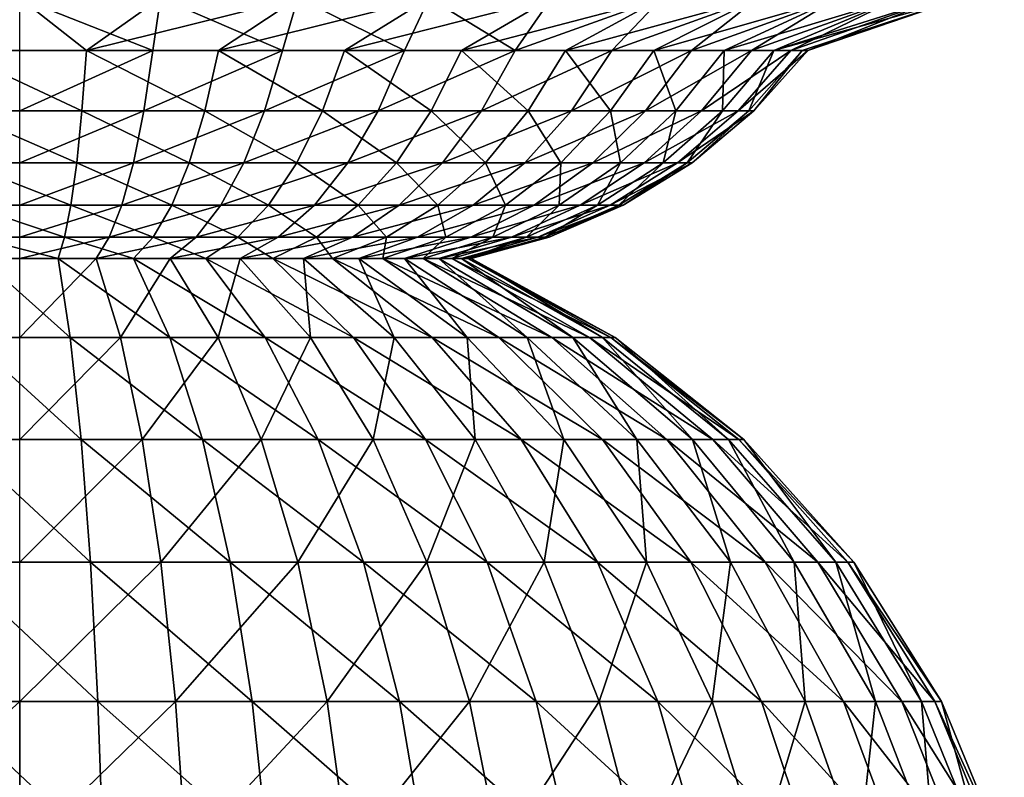
# Model space of a CAD drawing. Extents: x -1.8 to 1.7, y 0 to 29.
# Drawn here: x 0 to 1.6, y 21.8 to 23.1 of the extents above; entities that cross this region are included whole.
import ezdxf

# ---------------------------------------------------------------- set-up
doc = ezdxf.new("R2010")
doc.units = 0

msp = doc.modelspace()

# ---------------------------------------------------------------- linework, layer by layer
for points in [[(0.1092, 23.0082, 1.283), (0, 23.0945, 1.5412), (-0.1092, 23.0082, 1.283)], [(0.1092, 23.0082, 1.283), (0.2297, 23.0945, 1.524), (0, 23.0945, 1.5412)], [(0, 23.0082, -1.2877), (0, 23.0945, -1.5412), (0.2176, 23.0082, -1.2691)], [(0.2176, 23.0082, -1.2691), (0, 23.0945, -1.5412), (0.2297, 23.0945, -1.524)], [(0.3245, 23.0082, 1.2461), (0.4543, 23.0945, 1.4727), (0.1092, 23.0082, 1.283)], [(0.4543, 23.0945, 1.4727), (0.2297, 23.0945, 1.524), (0.1092, 23.0082, 1.283)], [(0.2176, 23.0082, -1.2691), (0.2297, 23.0945, -1.524), (0.429, 23.0082, -1.2141)], [(0.429, 23.0082, -1.2141), (0.2297, 23.0945, -1.524), (0.4543, 23.0945, -1.4727)], [(0.5304, 23.0082, 1.1734), (0.6687, 23.0945, 1.3885), (0.3245, 23.0082, 1.2461)], [(0.3245, 23.0082, 1.2461), (0.6687, 23.0945, 1.3885), (0.4543, 23.0945, 1.4727)], [(0.429, 23.0082, -1.2141), (0.4543, 23.0945, -1.4727), (0.628, 23.0082, -1.1242)], [(0.628, 23.0082, -1.1242), (0.4543, 23.0945, -1.4727), (0.6687, 23.0945, -1.3885)], [(0.7211, 23.0082, 1.0668), (0.8682, 23.0945, 1.2734), (0.5304, 23.0082, 1.1734)], [(0.5304, 23.0082, 1.1734), (0.8682, 23.0945, 1.2734), (0.6687, 23.0945, 1.3885)], [(0.628, 23.0082, -1.1242), (0.6687, 23.0945, -1.3885), (0.8089, 23.0082, -1.0019)], [(0.8089, 23.0082, -1.0019), (0.6687, 23.0945, -1.3885), (0.8682, 23.0945, -1.2734)], [(0.891, 23.0082, 0.9296), (1.0483, 23.0945, 1.1298), (0.7211, 23.0082, 1.0668)], [(0.7211, 23.0082, 1.0668), (1.0483, 23.0945, 1.1298), (0.8682, 23.0945, 1.2734)], [(0.8089, 23.0082, -1.0019), (1.0483, 23.0945, -1.1298), (0.9666, 23.0082, -0.8507)], [(0.8089, 23.0082, -1.0019), (0.8682, 23.0945, -1.2734), (1.0483, 23.0945, -1.1298)], [(1.0353, 23.0082, 0.7657), (1.2049, 23.0945, 0.9609), (0.891, 23.0082, 0.9296)], [(0.891, 23.0082, 0.9296), (1.2049, 23.0945, 0.9609), (1.0483, 23.0945, 1.1298)], [(0.9666, 23.0082, -0.8507), (1.0483, 23.0945, -1.1298), (1.2049, 23.0945, -0.9609)], [(0.9666, 23.0082, -0.8507), (1.2049, 23.0945, -0.9609), (1.0965, 23.0082, -0.6751)], [(1.1498, 23.0082, 0.5797), (1.3347, 23.0945, 0.7706), (1.0353, 23.0082, 0.7657)], [(1.0353, 23.0082, 0.7657), (1.3347, 23.0945, 0.7706), (1.2049, 23.0945, 0.9609)], [(1.0965, 23.0082, -0.6751), (1.2049, 23.0945, -0.9609), (1.3347, 23.0945, -0.7706)], [(1.0965, 23.0082, -0.6751), (1.3347, 23.0945, -0.7706), (1.1948, 23.0082, -0.4801)], [(1.2312, 23.0082, 0.3771), (1.4346, 23.0945, 0.5631), (1.1498, 23.0082, 0.5797)], [(1.1498, 23.0082, 0.5797), (1.4346, 23.0945, 0.5631), (1.3347, 23.0945, 0.7706)], [(1.1948, 23.0082, -0.4801), (1.3347, 23.0945, -0.7706), (1.4346, 23.0945, -0.5631)], [(1.1948, 23.0082, -0.4801), (1.4346, 23.0945, -0.5631), (1.2588, 23.0082, -0.2713)], [(1.2772, 23.0082, 0.1636), (1.5369, 23.0945, 0.1152), (1.2312, 23.0082, 0.3771)], [(1.5369, 23.0945, 0.1152), (1.5025, 23.0945, 0.3429), (1.2312, 23.0082, 0.3771)], [(1.2312, 23.0082, 0.3771), (1.5025, 23.0945, 0.3429), (1.4346, 23.0945, 0.5631)], [(1.2588, 23.0082, -0.2713), (1.4346, 23.0945, -0.5631), (1.5025, 23.0945, -0.3429)], [(1.2588, 23.0082, -0.2713), (1.5025, 23.0945, -0.3429), (1.2865, 23.0082, -0.0547)], [(1.2865, 23.0082, -0.0547), (1.5369, 23.0945, -0.1152), (1.2772, 23.0082, 0.1636)], [(1.2772, 23.0082, 0.1636), (1.5369, 23.0945, -0.1152), (1.5369, 23.0945, 0.1152)], [(1.2865, 23.0082, -0.0547), (1.5025, 23.0945, -0.3429), (1.5369, 23.0945, -0.1152)], [(-0.1092, 23.0082, 1.283), (-0.1017, 22.9097, 1.1955), (0.1017, 22.9097, 1.1955)], [(-0.1092, 23.0082, 1.283), (0.1017, 22.9097, 1.1955), (0.1092, 23.0082, 1.283)], [(0.2176, 23.0082, -1.2691), (0.2028, 22.9097, -1.1825), (0, 22.9097, -1.1998)], [(0.2176, 23.0082, -1.2691), (0, 22.9097, -1.1998), (0, 23.0082, -1.2877)], [(0.1092, 23.0082, 1.283), (0.1017, 22.9097, 1.1955), (0.3023, 22.9097, 1.1611)], [(0.1092, 23.0082, 1.283), (0.3023, 22.9097, 1.1611), (0.3245, 23.0082, 1.2461)], [(0.429, 23.0082, -1.2141), (0.3997, 22.9097, -1.1312), (0.2028, 22.9097, -1.1825)], [(0.429, 23.0082, -1.2141), (0.2028, 22.9097, -1.1825), (0.2176, 23.0082, -1.2691)], [(0.3245, 23.0082, 1.2461), (0.3023, 22.9097, 1.1611), (0.4942, 22.9097, 1.0933)], [(0.3245, 23.0082, 1.2461), (0.4942, 22.9097, 1.0933), (0.5304, 23.0082, 1.1734)], [(0.628, 23.0082, -1.1242), (0.5851, 22.9097, -1.0474), (0.3997, 22.9097, -1.1312)], [(0.628, 23.0082, -1.1242), (0.3997, 22.9097, -1.1312), (0.429, 23.0082, -1.2141)], [(0.5304, 23.0082, 1.1734), (0.4942, 22.9097, 1.0933), (0.6718, 22.9097, 0.994)], [(0.5304, 23.0082, 1.1734), (0.6718, 22.9097, 0.994), (0.7211, 23.0082, 1.0668)], [(0.8089, 23.0082, -1.0019), (0.7537, 22.9097, -0.9335), (0.5851, 22.9097, -1.0474)], [(0.8089, 23.0082, -1.0019), (0.5851, 22.9097, -1.0474), (0.628, 23.0082, -1.1242)], [(0.7211, 23.0082, 1.0668), (0.6718, 22.9097, 0.994), (0.8302, 22.9097, 0.8662)], [(0.7211, 23.0082, 1.0668), (0.8302, 22.9097, 0.8662), (0.891, 23.0082, 0.9296)], [(0.9666, 23.0082, -0.8507), (0.9006, 22.9097, -0.7927), (0.7537, 22.9097, -0.9335)], [(0.9666, 23.0082, -0.8507), (0.7537, 22.9097, -0.9335), (0.8089, 23.0082, -1.0019)], [(0.891, 23.0082, 0.9296), (0.8302, 22.9097, 0.8662), (0.9646, 22.9097, 0.7134)], [(0.891, 23.0082, 0.9296), (0.9646, 22.9097, 0.7134), (1.0353, 23.0082, 0.7657)], [(1.0965, 23.0082, -0.6751), (1.0216, 22.9097, -0.6291), (0.9006, 22.9097, -0.7927)], [(1.0965, 23.0082, -0.6751), (0.9006, 22.9097, -0.7927), (0.9666, 23.0082, -0.8507)], [(1.0353, 23.0082, 0.7657), (0.9646, 22.9097, 0.7134), (1.0713, 22.9097, 0.5401)], [(1.1948, 23.0082, -0.4801), (1.1133, 22.9097, -0.4473), (1.0216, 22.9097, -0.6291)], [(1.1948, 23.0082, -0.4801), (1.0216, 22.9097, -0.6291), (1.0965, 23.0082, -0.6751)], [(1.0353, 23.0082, 0.7657), (1.0713, 22.9097, 0.5401), (1.1498, 23.0082, 0.5797)], [(1.1498, 23.0082, 0.5797), (1.0713, 22.9097, 0.5401), (1.1472, 22.9097, 0.3513)], [(1.2588, 23.0082, -0.2713), (1.1729, 22.9097, -0.2528), (1.1133, 22.9097, -0.4473)], [(1.2588, 23.0082, -0.2713), (1.1133, 22.9097, -0.4473), (1.1948, 23.0082, -0.4801)], [(1.1498, 23.0082, 0.5797), (1.1472, 22.9097, 0.3513), (1.2312, 23.0082, 0.3771)], [(1.2312, 23.0082, 0.3771), (1.1472, 22.9097, 0.3513), (1.1901, 22.9097, 0.1524)], [(1.2865, 23.0082, -0.0547), (1.1987, 22.9097, -0.0509), (1.1729, 22.9097, -0.2528)], [(1.2865, 23.0082, -0.0547), (1.1729, 22.9097, -0.2528), (1.2588, 23.0082, -0.2713)], [(1.2312, 23.0082, 0.3771), (1.1901, 22.9097, 0.1524), (1.2772, 23.0082, 0.1636)], [(1.2772, 23.0082, 0.1636), (1.1901, 22.9097, 0.1524), (1.1987, 22.9097, -0.0509)], [(1.2772, 23.0082, 0.1636), (1.1987, 22.9097, -0.0509), (1.2865, 23.0082, -0.0547)], [(-0.1017, 22.9097, 1.1955), (-0.0932, 22.825, 1.0946), (0.0932, 22.825, 1.0946)], [(-0.1017, 22.9097, 1.1955), (0.0932, 22.825, 1.0946), (0.1017, 22.9097, 1.1955)], [(0.2028, 22.9097, -1.1825), (0.1857, 22.825, -1.0828), (0, 22.825, -1.0986)], [(0.2028, 22.9097, -1.1825), (0, 22.825, -1.0986), (0, 22.9097, -1.1998)], [(0.1017, 22.9097, 1.1955), (0.0932, 22.825, 1.0946), (0.2768, 22.825, 1.0632)], [(0.1017, 22.9097, 1.1955), (0.2768, 22.825, 1.0632), (0.3023, 22.9097, 1.1611)], [(0.3997, 22.9097, -1.1312), (0.366, 22.825, -1.0358), (0.1857, 22.825, -1.0828)], [(0.3997, 22.9097, -1.1312), (0.1857, 22.825, -1.0828), (0.2028, 22.9097, -1.1825)], [(0.3023, 22.9097, 1.1611), (0.2768, 22.825, 1.0632), (0.4525, 22.825, 1.0011)], [(0.3023, 22.9097, 1.1611), (0.4525, 22.825, 1.0011), (0.4942, 22.9097, 1.0933)], [(0.5851, 22.9097, -1.0474), (0.5358, 22.825, -0.9591), (0.366, 22.825, -1.0358)], [(0.5851, 22.9097, -1.0474), (0.366, 22.825, -1.0358), (0.3997, 22.9097, -1.1312)], [(0.4942, 22.9097, 1.0933), (0.4525, 22.825, 1.0011), (0.6152, 22.825, 0.9102)], [(0.4942, 22.9097, 1.0933), (0.6152, 22.825, 0.9102), (0.6718, 22.9097, 0.994)], [(0.7537, 22.9097, -0.9335), (0.6902, 22.825, -0.8548), (0.5358, 22.825, -0.9591)], [(0.7537, 22.9097, -0.9335), (0.5358, 22.825, -0.9591), (0.5851, 22.9097, -1.0474)], [(0.6718, 22.9097, 0.994), (0.6152, 22.825, 0.9102), (0.7602, 22.825, 0.7931)], [(0.6718, 22.9097, 0.994), (0.7602, 22.825, 0.7931), (0.8302, 22.9097, 0.8662)], [(0.9006, 22.9097, -0.7927), (0.8247, 22.825, -0.7258), (0.6902, 22.825, -0.8548)], [(0.9006, 22.9097, -0.7927), (0.6902, 22.825, -0.8548), (0.7537, 22.9097, -0.9335)], [(0.8302, 22.9097, 0.8662), (0.7602, 22.825, 0.7931), (0.8833, 22.825, 0.6533)], [(1.0216, 22.9097, -0.6291), (0.9355, 22.825, -0.576), (0.8247, 22.825, -0.7258)], [(1.0216, 22.9097, -0.6291), (0.8247, 22.825, -0.7258), (0.9006, 22.9097, -0.7927)], [(0.8302, 22.9097, 0.8662), (0.8833, 22.825, 0.6533), (0.9646, 22.9097, 0.7134)], [(0.9646, 22.9097, 0.7134), (0.8833, 22.825, 0.6533), (0.981, 22.825, 0.4946)], [(1.1133, 22.9097, -0.4473), (1.0194, 22.825, -0.4096), (0.9355, 22.825, -0.576)], [(1.1133, 22.9097, -0.4473), (0.9355, 22.825, -0.576), (1.0216, 22.9097, -0.6291)], [(0.9646, 22.9097, 0.7134), (0.981, 22.825, 0.4946), (1.0713, 22.9097, 0.5401)], [(1.0713, 22.9097, 0.5401), (0.981, 22.825, 0.4946), (1.0504, 22.825, 0.3217)], [(1.1729, 22.9097, -0.2528), (1.0739, 22.825, -0.2315), (1.0194, 22.825, -0.4096)], [(1.1729, 22.9097, -0.2528), (1.0194, 22.825, -0.4096), (1.1133, 22.9097, -0.4473)], [(1.0713, 22.9097, 0.5401), (1.0504, 22.825, 0.3217), (1.1472, 22.9097, 0.3513)], [(1.1472, 22.9097, 0.3513), (1.0504, 22.825, 0.3217), (1.0897, 22.825, 0.1395)], [(1.1987, 22.9097, -0.0509), (1.0976, 22.825, -0.0466), (1.0739, 22.825, -0.2315)], [(1.1987, 22.9097, -0.0509), (1.0739, 22.825, -0.2315), (1.1729, 22.9097, -0.2528)], [(1.1472, 22.9097, 0.3513), (1.0897, 22.825, 0.1395), (1.1901, 22.9097, 0.1524)], [(1.1901, 22.9097, 0.1524), (1.0897, 22.825, 0.1395), (1.0976, 22.825, -0.0466)], [(1.1901, 22.9097, 0.1524), (1.0976, 22.825, -0.0466), (1.1987, 22.9097, -0.0509)], [(-0.0932, 22.825, 1.0946), (-0.0836, 22.7557, 0.9827), (0.0836, 22.7557, 0.9827)], [(-0.0932, 22.825, 1.0946), (0.0836, 22.7557, 0.9827), (0.0932, 22.825, 1.0946)], [(0.1857, 22.825, -1.0828), (0.1667, 22.7557, -0.9721), (0, 22.7557, -0.9862)], [(0.1857, 22.825, -1.0828), (0, 22.7557, -0.9862), (0, 22.825, -1.0986)], [(0.0932, 22.825, 1.0946), (0.0836, 22.7557, 0.9827), (0.2485, 22.7557, 0.9544)], [(0.0932, 22.825, 1.0946), (0.2485, 22.7557, 0.9544), (0.2768, 22.825, 1.0632)], [(0.366, 22.825, -1.0358), (0.3286, 22.7557, -0.9299), (0.1667, 22.7557, -0.9721)], [(0.366, 22.825, -1.0358), (0.1667, 22.7557, -0.9721), (0.1857, 22.825, -1.0828)], [(0.2768, 22.825, 1.0632), (0.2485, 22.7557, 0.9544), (0.4062, 22.7557, 0.8987)], [(0.2768, 22.825, 1.0632), (0.4062, 22.7557, 0.8987), (0.4525, 22.825, 1.0011)], [(0.5358, 22.825, -0.9591), (0.481, 22.7557, -0.861), (0.3286, 22.7557, -0.9299)], [(0.5358, 22.825, -0.9591), (0.3286, 22.7557, -0.9299), (0.366, 22.825, -1.0358)], [(0.4525, 22.825, 1.0011), (0.4062, 22.7557, 0.8987), (0.5523, 22.7557, 0.8171)], [(0.4525, 22.825, 1.0011), (0.5523, 22.7557, 0.8171), (0.6152, 22.825, 0.9102)], [(0.6902, 22.825, -0.8548), (0.6196, 22.7557, -0.7673), (0.481, 22.7557, -0.861)], [(0.6902, 22.825, -0.8548), (0.481, 22.7557, -0.861), (0.5358, 22.825, -0.9591)], [(0.6152, 22.825, 0.9102), (0.5523, 22.7557, 0.8171), (0.6824, 22.7557, 0.712)], [(0.6152, 22.825, 0.9102), (0.6824, 22.7557, 0.712), (0.7602, 22.825, 0.7931)], [(0.8247, 22.825, -0.7258), (0.7403, 22.7557, -0.6516), (0.6196, 22.7557, -0.7673)], [(0.8247, 22.825, -0.7258), (0.6196, 22.7557, -0.7673), (0.6902, 22.825, -0.8548)], [(0.7602, 22.825, 0.7931), (0.6824, 22.7557, 0.712), (0.7929, 22.7557, 0.5865)], [(0.9355, 22.825, -0.576), (0.8398, 22.7557, -0.5171), (0.7403, 22.7557, -0.6516)], [(0.9355, 22.825, -0.576), (0.7403, 22.7557, -0.6516), (0.8247, 22.825, -0.7258)], [(0.7602, 22.825, 0.7931), (0.7929, 22.7557, 0.5865), (0.8833, 22.825, 0.6533)], [(0.8833, 22.825, 0.6533), (0.7929, 22.7557, 0.5865), (0.8806, 22.7557, 0.444)], [(1.0194, 22.825, -0.4096), (0.9151, 22.7557, -0.3677), (0.8398, 22.7557, -0.5171)], [(1.0194, 22.825, -0.4096), (0.8398, 22.7557, -0.5171), (0.9355, 22.825, -0.576)], [(0.8833, 22.825, 0.6533), (0.8806, 22.7557, 0.444), (0.981, 22.825, 0.4946)], [(0.981, 22.825, 0.4946), (0.8806, 22.7557, 0.444), (0.943, 22.7557, 0.2888)], [(1.0739, 22.825, -0.2315), (0.9641, 22.7557, -0.2078), (0.9151, 22.7557, -0.3677)], [(1.0739, 22.825, -0.2315), (0.9151, 22.7557, -0.3677), (1.0194, 22.825, -0.4096)], [(0.981, 22.825, 0.4946), (0.943, 22.7557, 0.2888), (1.0504, 22.825, 0.3217)], [(1.0504, 22.825, 0.3217), (0.943, 22.7557, 0.2888), (0.9783, 22.7557, 0.1253)], [(1.0976, 22.825, -0.0466), (0.9854, 22.7557, -0.0419), (0.9641, 22.7557, -0.2078)], [(1.0976, 22.825, -0.0466), (0.9641, 22.7557, -0.2078), (1.0739, 22.825, -0.2315)], [(1.0504, 22.825, 0.3217), (0.9783, 22.7557, 0.1253), (1.0897, 22.825, 0.1395)], [(1.0897, 22.825, 0.1395), (0.9783, 22.7557, 0.1253), (0.9854, 22.7557, -0.0419)], [(1.0897, 22.825, 0.1395), (0.9854, 22.7557, -0.0419), (1.0976, 22.825, -0.0466)], [(-0.0836, 22.7557, 0.9827), (-0.0734, 22.7033, 0.8619), (0.0734, 22.7033, 0.8619)], [(-0.0836, 22.7557, 0.9827), (0.0734, 22.7033, 0.8619), (0.0836, 22.7557, 0.9827)], [(0.1667, 22.7557, -0.9721), (0.1462, 22.7033, -0.8526), (0, 22.7033, -0.8651)], [(0.1667, 22.7557, -0.9721), (0, 22.7033, -0.8651), (0, 22.7557, -0.9862)], [(0.0836, 22.7557, 0.9827), (0.0734, 22.7033, 0.8619), (0.218, 22.7033, 0.8372)], [(0.0836, 22.7557, 0.9827), (0.218, 22.7033, 0.8372), (0.2485, 22.7557, 0.9544)], [(0.3286, 22.7557, -0.9299), (0.2882, 22.7033, -0.8156), (0.1462, 22.7033, -0.8526)], [(0.3286, 22.7557, -0.9299), (0.1462, 22.7033, -0.8526), (0.1667, 22.7557, -0.9721)], [(0.2485, 22.7557, 0.9544), (0.218, 22.7033, 0.8372), (0.3563, 22.7033, 0.7883)], [(0.2485, 22.7557, 0.9544), (0.3563, 22.7033, 0.7883), (0.4062, 22.7557, 0.8987)], [(0.481, 22.7557, -0.861), (0.4219, 22.7033, -0.7552), (0.2882, 22.7033, -0.8156)], [(0.481, 22.7557, -0.861), (0.2882, 22.7033, -0.8156), (0.3286, 22.7557, -0.9299)], [(0.4062, 22.7557, 0.8987), (0.3563, 22.7033, 0.7883), (0.4844, 22.7033, 0.7167)], [(0.4062, 22.7557, 0.8987), (0.4844, 22.7033, 0.7167), (0.5523, 22.7557, 0.8171)], [(0.6196, 22.7557, -0.7673), (0.5434, 22.7033, -0.6731), (0.4219, 22.7033, -0.7552)], [(0.6196, 22.7557, -0.7673), (0.4219, 22.7033, -0.7552), (0.481, 22.7557, -0.861)], [(0.5523, 22.7557, 0.8171), (0.4844, 22.7033, 0.7167), (0.5986, 22.7033, 0.6245)], [(0.7403, 22.7557, -0.6516), (0.6494, 22.7033, -0.5715), (0.5434, 22.7033, -0.6731)], [(0.7403, 22.7557, -0.6516), (0.5434, 22.7033, -0.6731), (0.6196, 22.7557, -0.7673)], [(0.5523, 22.7557, 0.8171), (0.5986, 22.7033, 0.6245), (0.6824, 22.7557, 0.712)], [(0.6824, 22.7557, 0.712), (0.5986, 22.7033, 0.6245), (0.6955, 22.7033, 0.5144)], [(0.8398, 22.7557, -0.5171), (0.7366, 22.7033, -0.4536), (0.6494, 22.7033, -0.5715)], [(0.8398, 22.7557, -0.5171), (0.6494, 22.7033, -0.5715), (0.7403, 22.7557, -0.6516)], [(0.6824, 22.7557, 0.712), (0.6955, 22.7033, 0.5144), (0.7929, 22.7557, 0.5865)], [(0.7929, 22.7557, 0.5865), (0.6955, 22.7033, 0.5144), (0.7724, 22.7033, 0.3895)], [(0.9151, 22.7557, -0.3677), (0.8027, 22.7033, -0.3225), (0.7366, 22.7033, -0.4536)], [(0.9151, 22.7557, -0.3677), (0.7366, 22.7033, -0.4536), (0.8398, 22.7557, -0.5171)], [(0.7929, 22.7557, 0.5865), (0.7724, 22.7033, 0.3895), (0.8806, 22.7557, 0.444)], [(0.8806, 22.7557, 0.444), (0.7724, 22.7033, 0.3895), (0.8271, 22.7033, 0.2533)], [(0.9641, 22.7557, -0.2078), (0.8456, 22.7033, -0.1823), (0.8027, 22.7033, -0.3225)], [(0.9641, 22.7557, -0.2078), (0.8027, 22.7033, -0.3225), (0.9151, 22.7557, -0.3677)], [(0.8806, 22.7557, 0.444), (0.8271, 22.7033, 0.2533), (0.943, 22.7557, 0.2888)], [(0.943, 22.7557, 0.2888), (0.8271, 22.7033, 0.2533), (0.8581, 22.7033, 0.1099)], [(0.9854, 22.7557, -0.0419), (0.8643, 22.7033, -0.0367), (0.8456, 22.7033, -0.1823)], [(0.9854, 22.7557, -0.0419), (0.8456, 22.7033, -0.1823), (0.9641, 22.7557, -0.2078)], [(0.943, 22.7557, 0.2888), (0.8581, 22.7033, 0.1099), (0.9783, 22.7557, 0.1253)], [(0.9783, 22.7557, 0.1253), (0.8581, 22.7033, 0.1099), (0.8643, 22.7033, -0.0367)], [(0.9783, 22.7557, 0.1253), (0.8643, 22.7033, -0.0367), (0.9854, 22.7557, -0.0419)], [(-0.0734, 22.7033, 0.8619), (-0.0626, 22.669, 0.7349), (0.0626, 22.669, 0.7349)], [(-0.0734, 22.7033, 0.8619), (0.0626, 22.669, 0.7349), (0.0734, 22.7033, 0.8619)], [(0.1462, 22.7033, -0.8526), (0.1247, 22.669, -0.727), (0, 22.669, -0.7376)], [(0.1462, 22.7033, -0.8526), (0, 22.669, -0.7376), (0, 22.7033, -0.8651)], [(0.0734, 22.7033, 0.8619), (0.0626, 22.669, 0.7349), (0.1859, 22.669, 0.7138)], [(0.0734, 22.7033, 0.8619), (0.1859, 22.669, 0.7138), (0.218, 22.7033, 0.8372)], [(0.2882, 22.7033, -0.8156), (0.2457, 22.669, -0.6955), (0.1247, 22.669, -0.727)], [(0.2882, 22.7033, -0.8156), (0.1247, 22.669, -0.727), (0.1462, 22.7033, -0.8526)], [(0.218, 22.7033, 0.8372), (0.1859, 22.669, 0.7138), (0.3038, 22.669, 0.6721)], [(0.218, 22.7033, 0.8372), (0.3038, 22.669, 0.6721), (0.3563, 22.7033, 0.7883)], [(0.4219, 22.7033, -0.7552), (0.3597, 22.669, -0.6439), (0.2457, 22.669, -0.6955)], [(0.4219, 22.7033, -0.7552), (0.2457, 22.669, -0.6955), (0.2882, 22.7033, -0.8156)], [(0.3563, 22.7033, 0.7883), (0.3038, 22.669, 0.6721), (0.413, 22.669, 0.6111)], [(0.3563, 22.7033, 0.7883), (0.413, 22.669, 0.6111), (0.4844, 22.7033, 0.7167)], [(0.5434, 22.7033, -0.6731), (0.4634, 22.669, -0.5739), (0.3597, 22.669, -0.6439)], [(0.5434, 22.7033, -0.6731), (0.3597, 22.669, -0.6439), (0.4219, 22.7033, -0.7552)], [(0.4844, 22.7033, 0.7167), (0.413, 22.669, 0.6111), (0.5104, 22.669, 0.5325)], [(0.6494, 22.7033, -0.5715), (0.5537, 22.669, -0.4873), (0.4634, 22.669, -0.5739)], [(0.6494, 22.7033, -0.5715), (0.4634, 22.669, -0.5739), (0.5434, 22.7033, -0.6731)], [(0.4844, 22.7033, 0.7167), (0.5104, 22.669, 0.5325), (0.5986, 22.7033, 0.6245)], [(0.5986, 22.7033, 0.6245), (0.5104, 22.669, 0.5325), (0.593, 22.669, 0.4386)], [(0.7366, 22.7033, -0.4536), (0.6281, 22.669, -0.3867), (0.5537, 22.669, -0.4873)], [(0.7366, 22.7033, -0.4536), (0.5537, 22.669, -0.4873), (0.6494, 22.7033, -0.5715)], [(0.5986, 22.7033, 0.6245), (0.593, 22.669, 0.4386), (0.6955, 22.7033, 0.5144)], [(0.6955, 22.7033, 0.5144), (0.593, 22.669, 0.4386), (0.6586, 22.669, 0.3321)], [(0.8027, 22.7033, -0.3225), (0.6844, 22.669, -0.275), (0.6281, 22.669, -0.3867)], [(0.8027, 22.7033, -0.3225), (0.6281, 22.669, -0.3867), (0.7366, 22.7033, -0.4536)], [(0.6955, 22.7033, 0.5144), (0.6586, 22.669, 0.3321), (0.7724, 22.7033, 0.3895)], [(0.7724, 22.7033, 0.3895), (0.6586, 22.669, 0.3321), (0.7053, 22.669, 0.216)], [(0.8456, 22.7033, -0.1823), (0.721, 22.669, -0.1554), (0.6844, 22.669, -0.275)], [(0.8456, 22.7033, -0.1823), (0.6844, 22.669, -0.275), (0.8027, 22.7033, -0.3225)], [(0.7724, 22.7033, 0.3895), (0.7053, 22.669, 0.216), (0.8271, 22.7033, 0.2533)], [(0.8271, 22.7033, 0.2533), (0.7053, 22.669, 0.216), (0.7316, 22.669, 0.0937)], [(0.8643, 22.7033, -0.0367), (0.7369, 22.669, -0.0313), (0.721, 22.669, -0.1554)], [(0.8643, 22.7033, -0.0367), (0.721, 22.669, -0.1554), (0.8456, 22.7033, -0.1823)], [(0.8271, 22.7033, 0.2533), (0.7316, 22.669, 0.0937), (0.8581, 22.7033, 0.1099)], [(0.8581, 22.7033, 0.1099), (0.7316, 22.669, 0.0937), (0.7369, 22.669, -0.0313)], [(0.8581, 22.7033, 0.1099), (0.7369, 22.669, -0.0313), (0.8643, 22.7033, -0.0367)], [(-0.0626, 22.669, 0.7349), (-0.0825, 22.5399, 0.9696), (0.0825, 22.5399, 0.9696)], [(-0.0626, 22.669, 0.7349), (0.0825, 22.5399, 0.9696), (0.0626, 22.669, 0.7349)], [(0.1247, 22.669, -0.727), (0.1644, 22.5399, -0.9591), (0, 22.5399, -0.9731)], [(0.1247, 22.669, -0.727), (0, 22.5399, -0.9731), (0, 22.669, -0.7376)], [(0.0626, 22.669, 0.7349), (0.0825, 22.5399, 0.9696), (0.2452, 22.5399, 0.9417)], [(0.0626, 22.669, 0.7349), (0.2452, 22.5399, 0.9417), (0.1859, 22.669, 0.7138)], [(0.2457, 22.669, -0.6955), (0.1644, 22.5399, -0.9591), (0.1247, 22.669, -0.727)], [(0.2457, 22.669, -0.6955), (0.3242, 22.5399, -0.9175), (0.1644, 22.5399, -0.9591)], [(0.1859, 22.669, 0.7138), (0.2452, 22.5399, 0.9417), (0.4008, 22.5399, 0.8867)], [(0.1859, 22.669, 0.7138), (0.4008, 22.5399, 0.8867), (0.3038, 22.669, 0.6721)], [(0.3597, 22.669, -0.6439), (0.3242, 22.5399, -0.9175), (0.2457, 22.669, -0.6955)], [(0.3038, 22.669, 0.6721), (0.4008, 22.5399, 0.8867), (0.5449, 22.5399, 0.8062)], [(0.3038, 22.669, 0.6721), (0.5449, 22.5399, 0.8062), (0.413, 22.669, 0.6111)], [(0.3597, 22.669, -0.6439), (0.4746, 22.5399, -0.8495), (0.3242, 22.5399, -0.9175)], [(0.4634, 22.669, -0.5739), (0.4746, 22.5399, -0.8495), (0.3597, 22.669, -0.6439)], [(0.413, 22.669, 0.6111), (0.5449, 22.5399, 0.8062), (0.6733, 22.5399, 0.7025)], [(0.413, 22.669, 0.6111), (0.6733, 22.5399, 0.7025), (0.5104, 22.669, 0.5325)], [(0.5537, 22.669, -0.4873), (0.6113, 22.5399, -0.7571), (0.4634, 22.669, -0.5739)], [(0.4634, 22.669, -0.5739), (0.6113, 22.5399, -0.7571), (0.4746, 22.5399, -0.8495)], [(0.5104, 22.669, 0.5325), (0.6733, 22.5399, 0.7025), (0.7823, 22.5399, 0.5786)], [(0.5104, 22.669, 0.5325), (0.7823, 22.5399, 0.5786), (0.593, 22.669, 0.4386)], [(0.6281, 22.669, -0.3867), (0.7305, 22.5399, -0.6429), (0.5537, 22.669, -0.4873)], [(0.5537, 22.669, -0.4873), (0.7305, 22.5399, -0.6429), (0.6113, 22.5399, -0.7571)], [(0.593, 22.669, 0.4386), (0.7823, 22.5399, 0.5786), (0.8689, 22.5399, 0.4381)], [(0.593, 22.669, 0.4386), (0.8689, 22.5399, 0.4381), (0.6586, 22.669, 0.3321)], [(0.6844, 22.669, -0.275), (0.8286, 22.5399, -0.5102), (0.6281, 22.669, -0.3867)], [(0.6281, 22.669, -0.3867), (0.8286, 22.5399, -0.5102), (0.7305, 22.5399, -0.6429)], [(0.6586, 22.669, 0.3321), (0.8689, 22.5399, 0.4381), (0.9304, 22.5399, 0.2849)], [(0.6586, 22.669, 0.3321), (0.9304, 22.5399, 0.2849), (0.7053, 22.669, 0.216)], [(0.721, 22.669, -0.1554), (0.9029, 22.5399, -0.3628), (0.6844, 22.669, -0.275)], [(0.6844, 22.669, -0.275), (0.9029, 22.5399, -0.3628), (0.8286, 22.5399, -0.5102)], [(0.7053, 22.669, 0.216), (0.9304, 22.5399, 0.2849), (0.9652, 22.5399, 0.1236)], [(0.7053, 22.669, 0.216), (0.9652, 22.5399, 0.1236), (0.7316, 22.669, 0.0937)], [(0.7369, 22.669, -0.0313), (0.9512, 22.5399, -0.205), (0.721, 22.669, -0.1554)], [(0.721, 22.669, -0.1554), (0.9512, 22.5399, -0.205), (0.9029, 22.5399, -0.3628)], [(0.7316, 22.669, 0.0937), (0.9652, 22.5399, 0.1236), (0.9722, 22.5399, -0.0413)], [(0.7316, 22.669, 0.0937), (0.9722, 22.5399, -0.0413), (0.7369, 22.669, -0.0313)], [(0.7369, 22.669, -0.0313), (0.9722, 22.5399, -0.0413), (0.9512, 22.5399, -0.205)], [(-0.0825, 22.5399, 0.9696), (-0.1004, 22.373, 1.1792), (0.1004, 22.373, 1.1792)], [(-0.0825, 22.5399, 0.9696), (0.1004, 22.373, 1.1792), (0.0825, 22.5399, 0.9696)], [(0.1644, 22.5399, -0.9591), (0.2, 22.373, -1.1664), (0, 22.373, -1.1835)], [(0.1644, 22.5399, -0.9591), (0, 22.373, -1.1835), (0, 22.5399, -0.9731)], [(0.0825, 22.5399, 0.9696), (0.1004, 22.373, 1.1792), (0.2982, 22.373, 1.1453)], [(0.0825, 22.5399, 0.9696), (0.2982, 22.373, 1.1453), (0.2452, 22.5399, 0.9417)], [(0.3242, 22.5399, -0.9175), (0.2, 22.373, -1.1664), (0.1644, 22.5399, -0.9591)], [(0.3242, 22.5399, -0.9175), (0.3943, 22.373, -1.1159), (0.2, 22.373, -1.1664)], [(0.2452, 22.5399, 0.9417), (0.2982, 22.373, 1.1453), (0.4875, 22.373, 1.0784)], [(0.2452, 22.5399, 0.9417), (0.4875, 22.373, 1.0784), (0.4008, 22.5399, 0.8867)], [(0.4746, 22.5399, -0.8495), (0.3943, 22.373, -1.1159), (0.3242, 22.5399, -0.9175)], [(0.4746, 22.5399, -0.8495), (0.5772, 22.373, -1.0332), (0.3943, 22.373, -1.1159)], [(0.4008, 22.5399, 0.8867), (0.4875, 22.373, 1.0784), (0.6627, 22.373, 0.9805)], [(0.4008, 22.5399, 0.8867), (0.6627, 22.373, 0.9805), (0.5449, 22.5399, 0.8062)], [(0.6113, 22.5399, -0.7571), (0.5772, 22.373, -1.0332), (0.4746, 22.5399, -0.8495)], [(0.5449, 22.5399, 0.8062), (0.6627, 22.373, 0.9805), (0.8189, 22.373, 0.8544)], [(0.5449, 22.5399, 0.8062), (0.8189, 22.373, 0.8544), (0.6733, 22.5399, 0.7025)], [(0.6113, 22.5399, -0.7571), (0.7435, 22.373, -0.9208), (0.5772, 22.373, -1.0332)], [(0.7305, 22.5399, -0.6429), (0.7435, 22.373, -0.9208), (0.6113, 22.5399, -0.7571)], [(0.6733, 22.5399, 0.7025), (0.8189, 22.373, 0.8544), (0.9515, 22.373, 0.7037)], [(0.6733, 22.5399, 0.7025), (0.9515, 22.373, 0.7037), (0.7823, 22.5399, 0.5786)], [(0.8286, 22.5399, -0.5102), (0.8884, 22.373, -0.7819), (0.7305, 22.5399, -0.6429)], [(0.7305, 22.5399, -0.6429), (0.8884, 22.373, -0.7819), (0.7435, 22.373, -0.9208)], [(0.7823, 22.5399, 0.5786), (0.9515, 22.373, 0.7037), (1.0567, 22.373, 0.5328)], [(0.7823, 22.5399, 0.5786), (1.0567, 22.373, 0.5328), (0.8689, 22.5399, 0.4381)], [(0.9029, 22.5399, -0.3628), (1.0077, 22.373, -0.6205), (0.8286, 22.5399, -0.5102)], [(0.8286, 22.5399, -0.5102), (1.0077, 22.373, -0.6205), (0.8884, 22.373, -0.7819)], [(0.8689, 22.5399, 0.4381), (1.0567, 22.373, 0.5328), (1.1316, 22.373, 0.3465)], [(0.8689, 22.5399, 0.4381), (1.1316, 22.373, 0.3465), (0.9304, 22.5399, 0.2849)], [(0.9512, 22.5399, -0.205), (1.0981, 22.373, -0.4413), (0.9029, 22.5399, -0.3628)], [(0.9029, 22.5399, -0.3628), (1.0981, 22.373, -0.4413), (1.0077, 22.373, -0.6205)], [(0.9304, 22.5399, 0.2849), (1.1316, 22.373, 0.3465), (1.1739, 22.373, 0.1503)], [(0.9304, 22.5399, 0.2849), (1.1739, 22.373, 0.1503), (0.9652, 22.5399, 0.1236)], [(0.9722, 22.5399, -0.0413), (1.1569, 22.373, -0.2493), (0.9512, 22.5399, -0.205)], [(0.9512, 22.5399, -0.205), (1.1569, 22.373, -0.2493), (1.0981, 22.373, -0.4413)], [(0.9652, 22.5399, 0.1236), (1.1739, 22.373, 0.1503), (1.1824, 22.373, -0.0502)], [(0.9652, 22.5399, 0.1236), (1.1824, 22.373, -0.0502), (0.9722, 22.5399, -0.0413)], [(0.9722, 22.5399, -0.0413), (1.1824, 22.373, -0.0502), (1.1569, 22.373, -0.2493)], [(-0.1004, 22.373, 1.1792), (-0.1156, 22.173, 1.3579), (0.1156, 22.173, 1.3579)], [(-0.1004, 22.373, 1.1792), (0.1156, 22.173, 1.3579), (0.1004, 22.373, 1.1792)], [(0.2, 22.373, -1.1664), (0.2303, 22.173, -1.3432), (0, 22.173, -1.3628)], [(0.2, 22.373, -1.1664), (0, 22.173, -1.3628), (0, 22.373, -1.1835)], [(0.1004, 22.373, 1.1792), (0.1156, 22.173, 1.3579), (0.3434, 22.173, 1.3188)], [(0.1004, 22.373, 1.1792), (0.3434, 22.173, 1.3188), (0.2982, 22.373, 1.1453)], [(0.3943, 22.373, -1.1159), (0.2303, 22.173, -1.3432), (0.2, 22.373, -1.1664)], [(0.3943, 22.373, -1.1159), (0.454, 22.173, -1.2849), (0.2303, 22.173, -1.3432)], [(0.2982, 22.373, 1.1453), (0.3434, 22.173, 1.3188), (0.5613, 22.173, 1.2418)], [(0.2982, 22.373, 1.1453), (0.5613, 22.173, 1.2418), (0.4875, 22.373, 1.0784)], [(0.5772, 22.373, -1.0332), (0.454, 22.173, -1.2849), (0.3943, 22.373, -1.1159)], [(0.5772, 22.373, -1.0332), (0.6646, 22.173, -1.1897), (0.454, 22.173, -1.2849)], [(0.4875, 22.373, 1.0784), (0.5613, 22.173, 1.2418), (0.7631, 22.173, 1.1291)], [(0.4875, 22.373, 1.0784), (0.7631, 22.173, 1.1291), (0.6627, 22.373, 0.9805)], [(0.7435, 22.373, -0.9208), (0.6646, 22.173, -1.1897), (0.5772, 22.373, -1.0332)], [(0.6627, 22.373, 0.9805), (0.7631, 22.173, 1.1291), (0.943, 22.173, 0.9839)], [(0.6627, 22.373, 0.9805), (0.943, 22.173, 0.9839), (0.8189, 22.373, 0.8544)], [(0.7435, 22.373, -0.9208), (0.8561, 22.173, -1.0603), (0.6646, 22.173, -1.1897)], [(0.8884, 22.373, -0.7819), (0.8561, 22.173, -1.0603), (0.7435, 22.373, -0.9208)], [(0.8189, 22.373, 0.8544), (0.943, 22.173, 0.9839), (1.0957, 22.173, 0.8104)], [(0.8189, 22.373, 0.8544), (1.0957, 22.173, 0.8104), (0.9515, 22.373, 0.7037)], [(0.8884, 22.373, -0.7819), (1.023, 22.173, -0.9004), (0.8561, 22.173, -1.0603)], [(1.0077, 22.373, -0.6205), (1.023, 22.173, -0.9004), (0.8884, 22.373, -0.7819)], [(0.9515, 22.373, 0.7037), (1.0957, 22.173, 0.8104), (1.2169, 22.173, 0.6135)], [(0.9515, 22.373, 0.7037), (1.2169, 22.173, 0.6135), (1.0567, 22.373, 0.5328)], [(1.0981, 22.373, -0.4413), (1.1604, 22.173, -0.7145), (1.0077, 22.373, -0.6205)], [(1.0077, 22.373, -0.6205), (1.1604, 22.173, -0.7145), (1.023, 22.173, -0.9004)], [(1.0567, 22.373, 0.5328), (1.2169, 22.173, 0.6135), (1.303, 22.173, 0.3991)], [(1.0567, 22.373, 0.5328), (1.303, 22.173, 0.3991), (1.1316, 22.373, 0.3465)], [(1.1569, 22.373, -0.2493), (1.2645, 22.173, -0.5081), (1.0981, 22.373, -0.4413)], [(1.0981, 22.373, -0.4413), (1.2645, 22.173, -0.5081), (1.1604, 22.173, -0.7145)], [(1.1316, 22.373, 0.3465), (1.303, 22.173, 0.3991), (1.3517, 22.173, 0.1731)], [(1.1316, 22.373, 0.3465), (1.3517, 22.173, 0.1731), (1.1739, 22.373, 0.1503)], [(1.1824, 22.373, -0.0502), (1.3322, 22.173, -0.2871), (1.1569, 22.373, -0.2493)], [(1.1569, 22.373, -0.2493), (1.3322, 22.173, -0.2871), (1.2645, 22.173, -0.5081)], [(1.1739, 22.373, 0.1503), (1.3517, 22.173, 0.1731), (1.3616, 22.173, -0.0578)], [(1.1739, 22.373, 0.1503), (1.3616, 22.173, -0.0578), (1.1824, 22.373, -0.0502)], [(1.1824, 22.373, -0.0502), (1.3616, 22.173, -0.0578), (1.3322, 22.173, -0.2871)], [(-0.1156, 22.173, 1.3579), (-0.1277, 21.9458, 1.5005), (0.1277, 21.9458, 1.5005)], [(-0.1156, 22.173, 1.3579), (0.1277, 21.9458, 1.5005), (0.1156, 22.173, 1.3579)], [(0.2303, 22.173, -1.3432), (0.2545, 21.9458, -1.4843), (0, 21.9458, -1.5059)], [(0.2303, 22.173, -1.3432), (0, 21.9458, -1.5059), (0, 22.173, -1.3628)], [(0.1156, 22.173, 1.3579), (0.1277, 21.9458, 1.5005), (0.3795, 21.9458, 1.4573)], [(0.1156, 22.173, 1.3579), (0.3795, 21.9458, 1.4573), (0.3434, 22.173, 1.3188)], [(0.454, 22.173, -1.2849), (0.2545, 21.9458, -1.4843), (0.2303, 22.173, -1.3432)], [(0.454, 22.173, -1.2849), (0.5017, 21.9458, -1.4199), (0.2545, 21.9458, -1.4843)], [(0.3434, 22.173, 1.3188), (0.3795, 21.9458, 1.4573), (0.6203, 21.9458, 1.3722)], [(0.3434, 22.173, 1.3188), (0.6203, 21.9458, 1.3722), (0.5613, 22.173, 1.2418)], [(0.6646, 22.173, -1.1897), (0.5017, 21.9458, -1.4199), (0.454, 22.173, -1.2849)], [(0.6646, 22.173, -1.1897), (0.7344, 21.9458, -1.3147), (0.5017, 21.9458, -1.4199)], [(0.5613, 22.173, 1.2418), (0.6203, 21.9458, 1.3722), (0.8433, 21.9458, 1.2477)], [(0.5613, 22.173, 1.2418), (0.8433, 21.9458, 1.2477), (0.7631, 22.173, 1.1291)], [(0.8561, 22.173, -1.0603), (0.7344, 21.9458, -1.3147), (0.6646, 22.173, -1.1897)], [(0.8561, 22.173, -1.0603), (0.9461, 21.9458, -1.1717), (0.7344, 21.9458, -1.3147)], [(0.7631, 22.173, 1.1291), (0.8433, 21.9458, 1.2477), (1.042, 21.9458, 1.0872)], [(0.7631, 22.173, 1.1291), (1.042, 21.9458, 1.0872), (0.943, 22.173, 0.9839)], [(1.023, 22.173, -0.9004), (0.9461, 21.9458, -1.1717), (0.8561, 22.173, -1.0603)], [(0.943, 22.173, 0.9839), (1.042, 21.9458, 1.0872), (1.2108, 21.9458, 0.8955)], [(0.943, 22.173, 0.9839), (1.2108, 21.9458, 0.8955), (1.0957, 22.173, 0.8104)], [(1.023, 22.173, -0.9004), (1.1305, 21.9458, -0.9949), (0.9461, 21.9458, -1.1717)], [(1.1604, 22.173, -0.7145), (1.1305, 21.9458, -0.9949), (1.023, 22.173, -0.9004)], [(1.0957, 22.173, 0.8104), (1.2108, 21.9458, 0.8955), (1.3447, 21.9458, 0.678)], [(1.0957, 22.173, 0.8104), (1.3447, 21.9458, 0.678), (1.2169, 22.173, 0.6135)], [(1.1604, 22.173, -0.7145), (1.2823, 21.9458, -0.7896), (1.1305, 21.9458, -0.9949)], [(1.2645, 22.173, -0.5081), (1.2823, 21.9458, -0.7896), (1.1604, 22.173, -0.7145)], [(1.2169, 22.173, 0.6135), (1.3447, 21.9458, 0.678), (1.4399, 21.9458, 0.441)], [(1.2169, 22.173, 0.6135), (1.4399, 21.9458, 0.441), (1.303, 22.173, 0.3991)], [(1.3322, 22.173, -0.2871), (1.3973, 21.9458, -0.5615), (1.2645, 22.173, -0.5081)], [(1.2645, 22.173, -0.5081), (1.3973, 21.9458, -0.5615), (1.2823, 21.9458, -0.7896)], [(1.303, 22.173, 0.3991), (1.4399, 21.9458, 0.441), (1.4937, 21.9458, 0.1913)], [(1.303, 22.173, 0.3991), (1.4937, 21.9458, 0.1913), (1.3517, 22.173, 0.1731)], [(1.3616, 22.173, -0.0578), (1.4721, 21.9458, -0.3173), (1.3322, 22.173, -0.2871)], [(1.3322, 22.173, -0.2871), (1.4721, 21.9458, -0.3173), (1.3973, 21.9458, -0.5615)], [(1.3517, 22.173, 0.1731), (1.4937, 21.9458, 0.1913), (1.5046, 21.9458, -0.0639)], [(1.3517, 22.173, 0.1731), (1.5046, 21.9458, -0.0639), (1.3616, 22.173, -0.0578)], [(1.3616, 22.173, -0.0578), (1.5046, 21.9458, -0.0639), (1.4721, 21.9458, -0.3173)], [(0, 21.9458, -1.5059), (0, 21.6977, -1.6088), (-0.2719, 21.6977, -1.5857)], [(-0.1277, 21.9458, 1.5005), (-0.1364, 21.6977, 1.603), (0.1364, 21.6977, 1.603)], [(-0.1277, 21.9458, 1.5005), (0.1364, 21.6977, 1.603), (0.1277, 21.9458, 1.5005)], [(0.2545, 21.9458, -1.4843), (0.2719, 21.6977, -1.5857), (0, 21.6977, -1.6088)], [(0.2545, 21.9458, -1.4843), (0, 21.6977, -1.6088), (0, 21.9458, -1.5059)], [(0.1277, 21.9458, 1.5005), (0.1364, 21.6977, 1.603), (0.4054, 21.6977, 1.5569)], [(0.1277, 21.9458, 1.5005), (0.4054, 21.6977, 1.5569), (0.3795, 21.9458, 1.4573)], [(0.5017, 21.9458, -1.4199), (0.2719, 21.6977, -1.5857), (0.2545, 21.9458, -1.4843)], [(0.5017, 21.9458, -1.4199), (0.536, 21.6977, -1.5169), (0.2719, 21.6977, -1.5857)], [(0.3795, 21.9458, 1.4573), (0.4054, 21.6977, 1.5569), (0.6627, 21.6977, 1.466)], [(0.3795, 21.9458, 1.4573), (0.6627, 21.6977, 1.466), (0.6203, 21.9458, 1.3722)], [(0.7344, 21.9458, -1.3147), (0.536, 21.6977, -1.5169), (0.5017, 21.9458, -1.4199)], [(0.7344, 21.9458, -1.3147), (0.7846, 21.6977, -1.4045), (0.536, 21.6977, -1.5169)], [(0.6203, 21.9458, 1.3722), (0.6627, 21.6977, 1.466), (0.9009, 21.6977, 1.3329)], [(0.6203, 21.9458, 1.3722), (0.9009, 21.6977, 1.3329), (0.8433, 21.9458, 1.2477)], [(0.9461, 21.9458, -1.1717), (0.7846, 21.6977, -1.4045), (0.7344, 21.9458, -1.3147)], [(0.9461, 21.9458, -1.1717), (1.0107, 21.6977, -1.2517), (0.7846, 21.6977, -1.4045)], [(0.8433, 21.9458, 1.2477), (0.9009, 21.6977, 1.3329), (1.1132, 21.6977, 1.1615)], [(0.8433, 21.9458, 1.2477), (1.1132, 21.6977, 1.1615), (1.042, 21.9458, 1.0872)], [(1.1305, 21.9458, -0.9949), (1.0107, 21.6977, -1.2517), (0.9461, 21.9458, -1.1717)], [(1.1305, 21.9458, -0.9949), (1.2077, 21.6977, -1.0629), (1.0107, 21.6977, -1.2517)], [(1.042, 21.9458, 1.0872), (1.1132, 21.6977, 1.1615), (1.2935, 21.6977, 0.9567)], [(1.042, 21.9458, 1.0872), (1.2935, 21.6977, 0.9567), (1.2108, 21.9458, 0.8955)], [(1.2823, 21.9458, -0.7896), (1.2077, 21.6977, -1.0629), (1.1305, 21.9458, -0.9949)], [(1.2823, 21.9458, -0.7896), (1.37, 21.6977, -0.8435), (1.2077, 21.6977, -1.0629)], [(1.2108, 21.9458, 0.8955), (1.2935, 21.6977, 0.9567), (1.4366, 21.6977, 0.7243)], [(1.2108, 21.9458, 0.8955), (1.4366, 21.6977, 0.7243), (1.3447, 21.9458, 0.678)], [(1.3973, 21.9458, -0.5615), (1.37, 21.6977, -0.8435), (1.2823, 21.9458, -0.7896)], [(1.3447, 21.9458, 0.678), (1.4366, 21.6977, 0.7243), (1.5383, 21.6977, 0.4711)], [(1.3447, 21.9458, 0.678), (1.5383, 21.6977, 0.4711), (1.4399, 21.9458, 0.441)], [(1.3973, 21.9458, -0.5615), (1.4928, 21.6977, -0.5999), (1.37, 21.6977, -0.8435)], [(1.4721, 21.9458, -0.3173), (1.4928, 21.6977, -0.5999), (1.3973, 21.9458, -0.5615)], [(1.4399, 21.9458, 0.441), (1.5383, 21.6977, 0.4711), (1.5958, 21.6977, 0.2043)], [(1.4399, 21.9458, 0.441), (1.5958, 21.6977, 0.2043), (1.4937, 21.9458, 0.1913)], [(1.5046, 21.9458, -0.0639), (1.5727, 21.6977, -0.3389), (1.4721, 21.9458, -0.3173)], [(1.4721, 21.9458, -0.3173), (1.5727, 21.6977, -0.3389), (1.4928, 21.6977, -0.5999)], [(1.4937, 21.9458, 0.1913), (1.5958, 21.6977, 0.2043), (1.6074, 21.6977, -0.0683)], [(1.4937, 21.9458, 0.1913), (1.6074, 21.6977, -0.0683), (1.5046, 21.9458, -0.0639)], [(1.5046, 21.9458, -0.0639), (1.6074, 21.6977, -0.0683), (1.5727, 21.6977, -0.3389)]]:
    msp.add_3dface(points)

doc.saveas('drawing.dxf')
